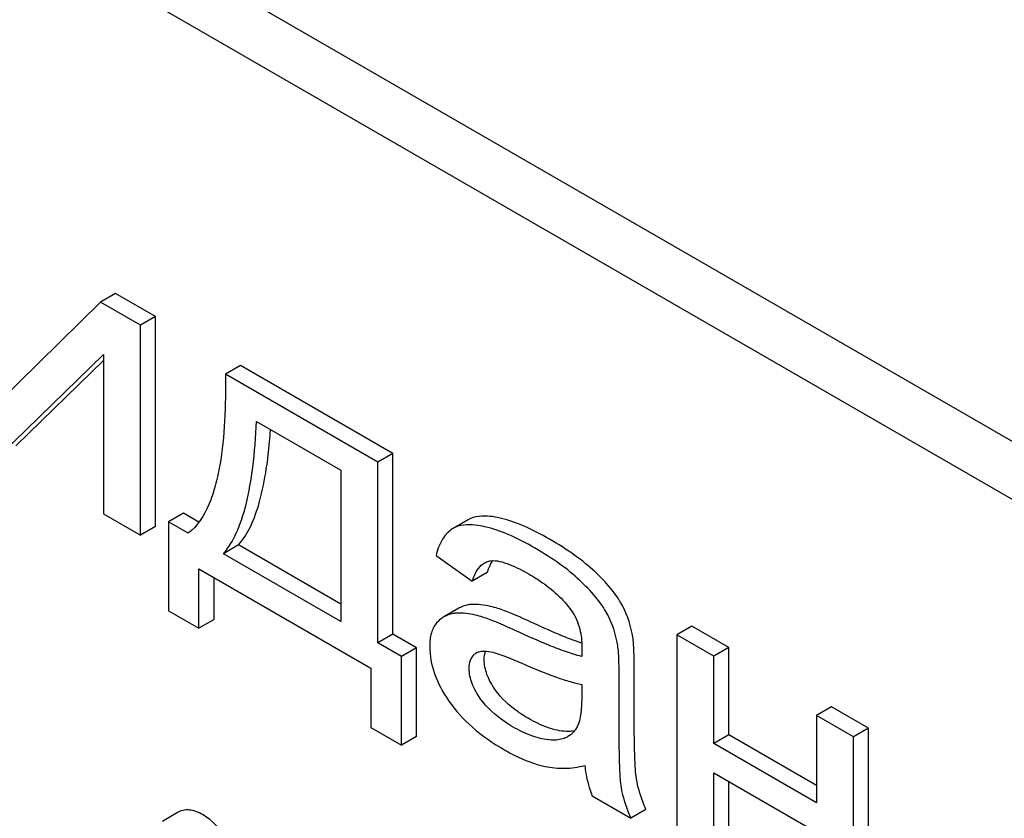
# Model space of a CAD drawing. Units: millimetres. Extents: x 0 to 2937, y -2 to 2077.
# Drawn here: x 2388 to 2402, y 1369 to 1380 of the extents above; entities that cross this region are included whole.
import ezdxf

# ---------------------------------------------------------------- set-up
doc = ezdxf.new("R2010")
doc.units = ezdxf.units.MM
doc.header["$LTSCALE"] = 161.538462
doc.layers.get('0').update_dxf_attribs({"linetype": 'CONTINUOUS'})

msp = doc.modelspace()

# ---------------------------------------------------------------- linework, layer by layer
at = {"color": 7, "linetype": 'Continuous'}
for p, q in [((2420.268, 1363.762), (2356.628, 1400.504)), ((2419.561, 1363.354), (2355.921, 1400.096)), ((2389.476, 1376.332), (2389.264, 1376.209)), ((2390.039, 1376.007), (2389.476, 1376.332)), ((2389.264, 1376.209), (2387.817, 1374.789)), ((2389.827, 1375.884), (2389.264, 1376.209)), ((2390.039, 1376.007), (2389.827, 1375.884)), ((2390.039, 1373.049), (2390.039, 1376.007)), ((2389.827, 1372.927), (2389.827, 1375.884)), ((2387.858, 1374.064), (2389.305, 1375.47)), ((2388.07, 1374.186), (2389.305, 1375.386)), ((2389.305, 1375.47), (2389.305, 1373.228)), ((2391.236, 1375.316), (2391.024, 1375.193)), ((2393.382, 1374.077), (2391.236, 1375.316)), ((2393.17, 1373.954), (2391.024, 1375.193)), ((2391.459, 1374.527), (2392.651, 1373.839)), ((2393.382, 1374.077), (2393.17, 1373.954)), ((2393.382, 1371.531), (2393.382, 1374.077)), ((2392.651, 1373.839), (2392.651, 1371.709)), ((2393.17, 1371.409), (2393.17, 1373.954)), ((2389.305, 1373.228), (2389.827, 1372.927)), ((2390.433, 1373.234), (2390.221, 1373.111)), ((2390.65, 1373.109), (2390.433, 1373.234)), ((2394.442, 1373.142), (2394.23, 1373.019)), ((2390.039, 1373.049), (2389.827, 1372.927)), ((2390.221, 1373.111), (2390.221, 1371.861)), ((2390.497, 1372.952), (2390.221, 1373.111)), ((2394.23, 1373.019), (2394.219, 1373.013)), ((2391.207, 1372.787), (2390.995, 1372.664)), ((2392.651, 1371.954), (2391.207, 1372.787)), ((2392.651, 1371.709), (2390.995, 1372.664)), ((2393.99, 1372.637), (2394.501, 1372.275)), ((2390.65, 1371.613), (2390.65, 1372.452)), ((2390.65, 1372.452), (2393.074, 1371.052)), ((2390.862, 1371.736), (2390.862, 1372.329)), ((2394.713, 1372.398), (2394.501, 1372.275)), ((2394.314, 1371.897), (2394.102, 1371.774)), ((2390.221, 1371.861), (2390.65, 1371.613)), ((2390.862, 1371.736), (2390.65, 1371.613)), ((2397.595, 1371.644), (2397.383, 1371.522)), ((2398.117, 1371.343), (2397.595, 1371.644)), ((2393.382, 1371.531), (2393.17, 1371.409)), ((2393.715, 1371.339), (2393.382, 1371.531)), ((2397.383, 1371.522), (2397.383, 1368.565)), ((2397.905, 1371.221), (2397.383, 1371.522)), ((2393.503, 1371.216), (2393.17, 1371.409)), ((2393.715, 1371.339), (2393.503, 1371.216)), ((2393.715, 1370.089), (2393.715, 1371.339)), ((2398.117, 1371.343), (2397.905, 1371.221)), ((2398.117, 1370.112), (2398.117, 1371.343)), ((2393.503, 1369.966), (2393.503, 1371.216)), ((2397.905, 1369.99), (2397.905, 1371.221)), ((2393.074, 1371.052), (2393.074, 1370.214)), ((2396.783, 1370.395), (2396.783, 1371.063)), ((2396.571, 1370.272), (2396.571, 1370.941)), ((2396.043, 1370.822), (2396.043, 1370.638)), ((2399.564, 1370.508), (2399.352, 1370.385)), ((2400.086, 1370.207), (2399.564, 1370.508)), ((2399.352, 1370.385), (2399.352, 1369.154)), ((2399.874, 1370.084), (2399.352, 1370.385)), ((2393.074, 1370.214), (2393.503, 1369.966)), ((2393.715, 1370.089), (2393.503, 1369.966)), ((2398.117, 1370.112), (2397.905, 1369.99)), ((2399.352, 1369.399), (2398.117, 1370.112)), ((2400.086, 1370.207), (2399.874, 1370.084)), ((2399.874, 1367.127), (2399.874, 1370.084)), ((2400.086, 1367.249), (2400.086, 1370.207)), ((2399.352, 1369.154), (2397.905, 1369.99)), ((2397.905, 1368.263), (2397.905, 1369.575)), ((2397.905, 1369.575), (2399.352, 1368.74)), ((2398.117, 1368.386), (2398.117, 1369.452)), ((2396.191, 1369.253), (2396.736, 1368.938)), ((2390.346, 1369.015), (2390.134, 1368.892)), ((2396.948, 1369.06), (2396.736, 1368.938))]:
    msp.add_line(p, q, dxfattribs=at)
for centre, radius, start, end in [((2395.14, 1372.324), 0.425, 145.1892, 147.8444), ((2395.367, 1371.269), 1.414, 11.0819, 29.8767), ((2395.155, 1371.147), 1.414, 11.0819, 29.8767), ((2394.641, 1371.123), 0.165, 120.0105, 133.0766), ((2395.864, 1370.603), 0.444, 278.4908, 280.2224)]:
    msp.add_arc(centre, radius, start, end, dxfattribs=at)
for points, knots in [([(2391.024, 1375.193), (2391.027, 1374.973), (2391.02, 1374.544), (2390.97, 1374.018), (2390.886, 1373.624), (2390.775, 1373.286), (2390.63, 1373.051), (2390.497, 1372.952)], [0, 0, 0, 0, 0.279526, 0.545138, 0.670455, 0.788959, 1, 1, 1, 1]), ([(2390.995, 1372.664), (2391.07, 1372.749), (2391.202, 1372.974), (2391.332, 1373.39), (2391.421, 1373.919), (2391.45, 1374.312), (2391.459, 1374.527)], [0, 0, 0, 0, 0.174258, 0.394476, 0.668411, 1, 1, 1, 1]), ([(2391.207, 1372.787), (2391.275, 1372.863), (2391.396, 1373.062), (2391.521, 1373.427), (2391.612, 1373.887), (2391.645, 1374.227), (2391.658, 1374.412)], [0, 0, 0, 0, 0.179392, 0.401545, 0.67378, 1, 1, 1, 1]), ([(2394.892, 1373.166), (2394.847, 1373.177), (2394.699, 1373.204), (2394.533, 1373.195), (2394.442, 1373.142)], [0, 0, 0, 0, 0.307382, 1, 1, 1, 1]), ([(2395.591, 1372.868), (2395.47, 1372.938), (2395.245, 1373.055), (2395.004, 1373.14), (2394.892, 1373.166)], [0, 0, 0, 0, 0.550762, 1, 1, 1, 1]), ([(2394.219, 1373.013), (2394.163, 1372.977), (2394.06, 1372.86), (2394.011, 1372.717), (2393.99, 1372.637)], [0, 0, 0, 0, 0.444915, 1, 1, 1, 1]), ([(2394.68, 1373.044), (2394.635, 1373.054), (2394.487, 1373.082), (2394.321, 1373.072), (2394.23, 1373.019)], [0, 0, 0, 0, 0.307382, 1, 1, 1, 1]), ([(2395.379, 1372.746), (2395.258, 1372.815), (2395.032, 1372.933), (2394.792, 1373.018), (2394.68, 1373.044)], [0, 0, 0, 0, 0.550762, 1, 1, 1, 1]), ([(2396.232, 1372.408), (2396.143, 1372.491), (2395.936, 1372.657), (2395.714, 1372.798), (2395.591, 1372.868)], [0, 0, 0, 0, 0.464181, 1, 1, 1, 1]), ([(2396.019, 1372.285), (2395.931, 1372.369), (2395.724, 1372.534), (2395.501, 1372.675), (2395.379, 1372.746)], [0, 0, 0, 0, 0.464181, 1, 1, 1, 1]), ([(2394.501, 1372.275), (2394.509, 1372.303), (2394.544, 1372.4), (2394.607, 1372.496), (2394.673, 1372.534)], [0, 0, 0, 0, 0.273084, 1, 1, 1, 1]), ([(2394.673, 1372.534), (2394.693, 1372.545), (2394.721, 1372.557), (2394.751, 1372.562), (2394.759, 1372.564)], [0, 0, 0, 0, 0.744048, 1, 1, 1, 1]), ([(2394.713, 1372.398), (2394.717, 1372.412), (2394.735, 1372.465), (2394.759, 1372.516), (2394.78, 1372.55)], [0, 0, 0, 0, 0.27496, 1, 1, 1, 1]), ([(2394.759, 1372.564), (2394.801, 1372.57), (2394.893, 1372.559), (2395.078, 1372.498), (2395.214, 1372.426), (2395.304, 1372.374)], [0, 0, 0, 0, 0.219536, 0.464784, 1, 1, 1, 1]), ([(2395.304, 1372.374), (2395.357, 1372.344), (2395.579, 1372.205), (2395.782, 1372.026), (2395.898, 1371.861)], [0, 0, 0, 0, 0.23252, 1, 1, 1, 1]), ([(2396.594, 1371.974), (2396.551, 1372.048), (2396.438, 1372.201), (2396.307, 1372.337), (2396.232, 1372.408)], [0, 0, 0, 0, 0.45404, 1, 1, 1, 1]), ([(2396.382, 1371.851), (2396.339, 1371.926), (2396.226, 1372.079), (2396.094, 1372.214), (2396.019, 1372.285)], [0, 0, 0, 0, 0.45404, 1, 1, 1, 1]), ([(2394.484, 1371.948), (2394.468, 1371.947), (2394.409, 1371.939), (2394.352, 1371.919), (2394.314, 1371.897)], [0, 0, 0, 0, 0.261683, 1, 1, 1, 1]), ([(2394.861, 1371.893), (2394.827, 1371.903), (2394.705, 1371.937), (2394.576, 1371.955), (2394.484, 1371.948)], [0, 0, 0, 0, 0.277675, 1, 1, 1, 1]), ([(2395.325, 1371.701), (2395.235, 1371.743), (2395.082, 1371.811), (2394.926, 1371.872), (2394.861, 1371.893)], [0, 0, 0, 0, 0.593116, 1, 1, 1, 1]), ([(2394.102, 1371.774), (2394.093, 1371.769), (2394.056, 1371.746), (2394.024, 1371.716), (2394.002, 1371.692)], [0, 0, 0, 0, 0.246194, 1, 1, 1, 1]), ([(2394.272, 1371.826), (2394.256, 1371.824), (2394.197, 1371.817), (2394.14, 1371.796), (2394.102, 1371.774)], [0, 0, 0, 0, 0.261683, 1, 1, 1, 1]), ([(2394.649, 1371.77), (2394.615, 1371.781), (2394.493, 1371.815), (2394.364, 1371.833), (2394.272, 1371.826)], [0, 0, 0, 0, 0.277675, 1, 1, 1, 1]), ([(2395.113, 1371.578), (2395.023, 1371.62), (2394.87, 1371.688), (2394.714, 1371.75), (2394.649, 1371.77)], [0, 0, 0, 0, 0.593116, 1, 1, 1, 1]), ([(2395.898, 1371.861), (2395.953, 1371.783), (2396.028, 1371.612), (2396.046, 1371.43), (2396.046, 1371.344)], [0, 0, 0, 0, 0.528782, 1, 1, 1, 1]), ([(2394.002, 1371.692), (2393.966, 1371.651), (2393.911, 1371.54), (2393.901, 1371.42), (2393.901, 1371.355)], [0, 0, 0, 0, 0.456276, 1, 1, 1, 1]), ([(2396.045, 1371.401), (2395.937, 1371.438), (2395.695, 1371.534), (2395.457, 1371.64), (2395.325, 1371.701)], [0, 0, 0, 0, 0.439097, 1, 1, 1, 1]), ([(2396.043, 1371.215), (2395.966, 1371.234), (2395.81, 1371.284), (2395.499, 1371.404), (2395.267, 1371.507), (2395.113, 1371.578)], [0, 0, 0, 0, 0.240044, 0.488899, 1, 1, 1, 1]), ([(2396.783, 1371.063), (2396.783, 1371.159), (2396.781, 1371.318), (2396.768, 1371.478), (2396.755, 1371.541)], [0, 0, 0, 0, 0.59735, 1, 1, 1, 1]), ([(2393.901, 1371.355), (2393.901, 1371.227), (2393.954, 1370.951), (2394.089, 1370.708), (2394.172, 1370.587)], [0, 0, 0, 0, 0.465588, 1, 1, 1, 1]), ([(2396.046, 1371.344), (2396.046, 1371.328), (2396.044, 1371.285), (2396.043, 1371.242), (2396.043, 1371.215)], [0, 0, 0, 0, 0.362679, 1, 1, 1, 1]), ([(2396.571, 1370.941), (2396.571, 1371.036), (2396.568, 1371.196), (2396.556, 1371.356), (2396.543, 1371.419)], [0, 0, 0, 0, 0.59735, 1, 1, 1, 1]), ([(2394.457, 1371.047), (2394.457, 1371.086), (2394.465, 1371.159), (2394.505, 1371.221), (2394.529, 1371.243)], [0, 0, 0, 0, 0.546038, 1, 1, 1, 1]), ([(2394.559, 1371.266), (2394.571, 1371.273), (2394.627, 1371.296), (2394.69, 1371.294), (2394.736, 1371.287)], [0, 0, 0, 0, 0.236632, 1, 1, 1, 1]), ([(2394.669, 1371.17), (2394.669, 1371.181), (2394.671, 1371.222), (2394.679, 1371.264), (2394.69, 1371.292)], [0, 0, 0, 0, 0.274215, 1, 1, 1, 1]), ([(2394.736, 1371.287), (2394.774, 1371.281), (2394.85, 1371.259), (2395.002, 1371.205), (2395.115, 1371.157), (2395.191, 1371.124)], [0, 0, 0, 0, 0.237495, 0.486609, 1, 1, 1, 1]), ([(2394.614, 1370.623), (2394.568, 1370.688), (2394.491, 1370.822), (2394.457, 1370.975), (2394.457, 1371.047)], [0, 0, 0, 0, 0.52461, 1, 1, 1, 1]), ([(2394.826, 1370.745), (2394.779, 1370.813), (2394.702, 1370.947), (2394.669, 1371.1), (2394.669, 1371.17)], [0, 0, 0, 0, 0.541167, 1, 1, 1, 1]), ([(2395.191, 1371.124), (2395.354, 1371.052), (2395.582, 1370.957), (2395.869, 1370.862), (2395.989, 1370.832), (2396.043, 1370.822)], [0, 0, 0, 0, 0.590172, 0.817231, 1, 1, 1, 1]), ([(2395.29, 1370.344), (2395.241, 1370.372), (2395.067, 1370.481), (2394.911, 1370.623), (2394.826, 1370.745)], [0, 0, 0, 0, 0.275866, 1, 1, 1, 1]), ([(2396.043, 1370.638), (2396.043, 1370.556), (2396.038, 1370.434), (2396.007, 1370.282), (2395.978, 1370.215), (2395.958, 1370.187)], [0, 0, 0, 0, 0.533928, 0.778907, 1, 1, 1, 1]), ([(2394.172, 1370.587), (2394.266, 1370.451), (2394.505, 1370.191), (2394.794, 1369.992), (2394.953, 1369.901)], [0, 0, 0, 0, 0.473134, 1, 1, 1, 1]), ([(2395.078, 1370.221), (2395.036, 1370.245), (2394.863, 1370.353), (2394.704, 1370.494), (2394.614, 1370.623)], [0, 0, 0, 0, 0.232448, 1, 1, 1, 1]), ([(2396.815, 1369.491), (2396.808, 1369.535), (2396.798, 1369.644), (2396.789, 1369.839), (2396.784, 1370.096), (2396.783, 1370.288), (2396.783, 1370.395)], [0, 0, 0, 0, 0.147625, 0.363035, 0.646995, 1, 1, 1, 1]), ([(2395.614, 1370.037), (2395.525, 1370.041), (2395.337, 1370.086), (2395.165, 1370.171), (2395.078, 1370.221)], [0, 0, 0, 0, 0.469079, 1, 1, 1, 1]), ([(2395.826, 1370.159), (2395.741, 1370.163), (2395.552, 1370.207), (2395.381, 1370.291), (2395.29, 1370.344)], [0, 0, 0, 0, 0.450149, 1, 1, 1, 1]), ([(2396.603, 1369.369), (2396.596, 1369.407), (2396.589, 1369.485), (2396.579, 1369.638), (2396.574, 1369.826), (2396.571, 1370.05), (2396.571, 1370.198), (2396.571, 1370.272)], [0, 0, 0, 0, 0.130775, 0.257789, 0.507484, 0.754448, 1, 1, 1, 1]), ([(2395.85, 1370.086), (2395.833, 1370.077), (2395.759, 1370.042), (2395.675, 1370.034), (2395.614, 1370.037)], [0, 0, 0, 0, 0.241549, 1, 1, 1, 1]), ([(2395.93, 1370.164), (2395.921, 1370.163), (2395.887, 1370.159), (2395.853, 1370.158), (2395.826, 1370.159)], [0, 0, 0, 0, 0.238413, 1, 1, 1, 1]), ([(2395.958, 1370.187), (2395.951, 1370.176), (2395.92, 1370.137), (2395.882, 1370.105), (2395.85, 1370.086)], [0, 0, 0, 0, 0.257613, 1, 1, 1, 1]), ([(2394.953, 1369.901), (2395.002, 1369.872), (2395.184, 1369.774), (2395.38, 1369.699), (2395.527, 1369.667)], [0, 0, 0, 0, 0.274025, 1, 1, 1, 1]), ([(2395.527, 1369.667), (2395.617, 1369.647), (2395.806, 1369.629), (2395.994, 1369.655), (2396.087, 1369.678)], [0, 0, 0, 0, 0.489285, 1, 1, 1, 1]), ([(2396.087, 1369.678), (2396.09, 1369.641), (2396.11, 1369.496), (2396.15, 1369.354), (2396.191, 1369.253)], [0, 0, 0, 0, 0.252429, 1, 1, 1, 1]), ([(2396.948, 1369.06), (2396.932, 1369.097), (2396.875, 1369.236), (2396.834, 1369.382), (2396.815, 1369.491)], [0, 0, 0, 0, 0.266727, 1, 1, 1, 1]), ([(2396.736, 1368.938), (2396.72, 1368.973), (2396.663, 1369.113), (2396.622, 1369.259), (2396.603, 1369.369)], [0, 0, 0, 0, 0.258644, 1, 1, 1, 1]), ([(2390.707, 1368.984), (2390.675, 1369.003), (2390.613, 1369.033), (2390.516, 1369.056), (2390.426, 1369.051), (2390.371, 1369.029), (2390.346, 1369.015)], [0, 0, 0, 0, 0.291329, 0.543662, 0.772975, 1, 1, 1, 1]), ([(2391.121, 1368.489), (2391.094, 1368.545), (2390.991, 1368.734), (2390.841, 1368.907), (2390.707, 1368.984)], [0, 0, 0, 0, 0.286906, 1, 1, 1, 1])]:
    msp.add_open_spline(points, degree=3, knots=knots, dxfattribs=at)

doc.saveas('drawing.dxf')
